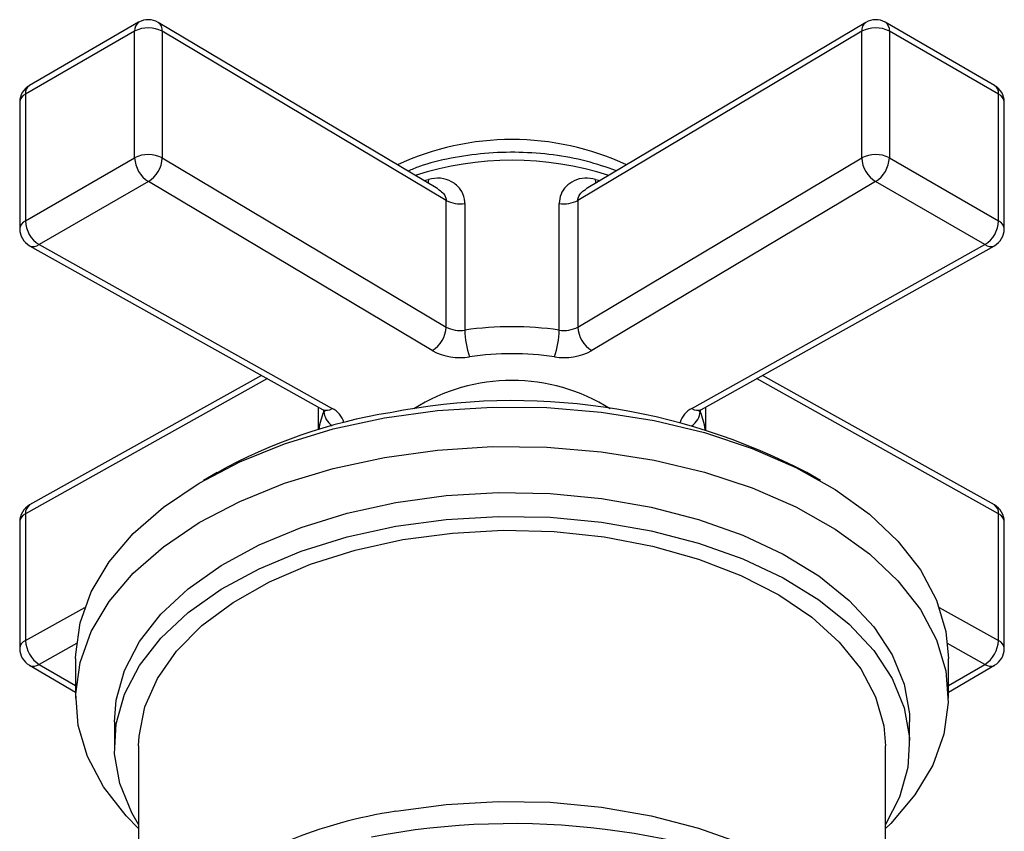
# Model space of a CAD drawing. Units: millimetres. Extents: x 3 to 2746, y 5 to 2745.
# Drawn here: x 2298 to 2349, y 549 to 591 of the extents above; entities that cross this region are included whole.
import ezdxf

# ---------------------------------------------------------------- set-up
doc = ezdxf.new("R2010")
doc.units = ezdxf.units.MM

msp = doc.modelspace()

# ---------------------------------------------------------------- linework, layer by layer
at = {"color": 7, "linetype": 'Continuous', "lineweight": 25}
for p, q in [((2304.408, 590.749), (2298.774, 587.496)), ((2319.837, 582.152), (2305.42, 590.742)), ((2341.895, 590.742), (2327.478, 582.152)), ((2348.542, 587.496), (2342.907, 590.749)), ((2304.201, 590.291), (2298.567, 587.038)), ((2304.201, 583.759), (2304.201, 590.291)), ((2305.626, 590.284), (2305.626, 583.752)), ((2320.263, 581.564), (2305.626, 590.284)), ((2341.689, 590.284), (2327.053, 581.564)), ((2341.689, 583.752), (2341.689, 590.284)), ((2343.114, 590.291), (2343.114, 583.759)), ((2348.749, 587.038), (2343.114, 590.291)), ((2298.567, 587.038), (2298.567, 580.506)), ((2348.749, 580.506), (2348.749, 587.038)), ((2298.274, 586.63), (2298.274, 580.098)), ((2349.042, 580.098), (2349.042, 586.63)), ((2298.567, 580.506), (2304.201, 583.759)), ((2305.626, 583.752), (2320.263, 575.031)), ((2327.053, 575.031), (2341.689, 583.752)), ((2343.114, 583.759), (2348.749, 580.506)), ((2304.908, 582.534), (2299.274, 579.281)), ((2319.545, 573.813), (2304.908, 582.534)), ((2319.115, 582.582), (2319.348, 582.648)), ((2342.407, 582.534), (2327.771, 573.813)), ((2327.968, 582.648), (2328.2, 582.582)), ((2348.042, 579.281), (2342.407, 582.534)), ((2320.263, 575.031), (2320.263, 581.564)), ((2321.224, 581.406), (2321.224, 574.873)), ((2326.091, 574.873), (2326.091, 581.406)), ((2327.053, 581.564), (2327.053, 575.031)), ((2299.274, 579.281), (2314.38, 570.832)), ((2332.935, 570.832), (2348.042, 579.281)), ((2298.786, 579.225), (2313.892, 570.776)), ((2333.424, 570.776), (2348.53, 579.225)), ((2311.043, 572.369), (2298.578, 565.397)), ((2310.737, 572.54), (2298.786, 565.855)), ((2348.738, 565.397), (2336.273, 572.369)), ((2348.53, 565.855), (2336.578, 572.54)), ((2313.658, 570.906), (2313.658, 569.733)), ((2313.958, 570.679), (2313.958, 570.731)), ((2333.357, 570.731), (2333.357, 570.679)), ((2333.658, 569.733), (2333.658, 570.906)), ((2308.452, 567.521), (2307.745, 567.112)), ((2339.57, 567.112), (2338.863, 567.521)), ((2298.578, 565.397), (2298.578, 558.865)), ((2348.738, 558.865), (2348.738, 565.397)), ((2298.274, 564.982), (2298.274, 558.45)), ((2349.042, 558.45), (2349.042, 564.982)), ((2298.578, 558.865), (2301.628, 560.571)), ((2345.688, 560.571), (2348.738, 558.865)), ((2301.198, 558.71), (2299.274, 557.633)), ((2348.042, 557.633), (2346.117, 558.71)), ((2298.774, 557.584), (2301.158, 556.208)), ((2299.274, 557.633), (2301.158, 556.546)), ((2301.158, 557.929), (2301.158, 555.888)), ((2346.158, 555.888), (2346.158, 557.929)), ((2346.158, 556.546), (2348.042, 557.633)), ((2346.158, 556.208), (2348.542, 557.584)), ((2303.158, 554.663), (2303.158, 553.438)), ((2344.158, 553.438), (2344.158, 554.663)), ((2304.408, 553.438), (2304.408, 544.362)), ((2342.908, 544.362), (2342.908, 553.438))]:
    msp.add_line(p, q, dxfattribs=at)
at = {"color": 7, "linetype": 'Continuous', "lineweight": 25, "flags": 128}
for points in [[(2319.348, 582.648), (2319.339, 582.499), (2319.333, 582.453)], [(2327.983, 582.453), (2327.976, 582.499), (2327.968, 582.648)], [(2317.076, 570.35), (2319.825, 570.728), (2322.634, 570.905), (2325.459, 570.876), (2328.256, 570.644), (2330.98, 570.211), (2333.589, 569.584), (2336.041, 568.774), (2338.298, 567.792), (2340.324, 566.655), (2342.087, 565.381), (2343.559, 563.989), (2344.718, 562.501), (2345.544, 560.941), (2346.026, 559.334), (2346.158, 557.929)], [(2301.158, 557.929), (2301.161, 558.154), (2301.387, 559.78), (2301.965, 561.377), (2302.884, 562.919), (2304.131, 564.383), (2305.686, 565.745), (2307.525, 566.983), (2309.618, 568.079), (2311.932, 569.015), (2314.432, 569.776), (2317.076, 570.35)], [(2317.076, 568.309), (2319.825, 568.687), (2322.634, 568.863), (2325.459, 568.835), (2328.256, 568.603), (2330.98, 568.17), (2333.589, 567.543), (2336.041, 566.733), (2338.298, 565.751), (2340.324, 564.614), (2342.087, 563.339), (2343.559, 561.947), (2344.718, 560.46), (2345.544, 558.9), (2346.026, 557.292), (2346.154, 555.663), (2345.928, 554.037), (2345.351, 552.44), (2344.431, 550.898), (2343.184, 549.434), (2342.908, 549.163)], [(2304.408, 549.163), (2303.756, 549.828), (2302.598, 551.316), (2301.771, 552.876), (2301.29, 554.483), (2301.161, 556.113), (2301.387, 557.738), (2301.965, 559.335), (2302.884, 560.878), (2304.131, 562.341), (2305.686, 563.703), (2307.525, 564.942), (2309.618, 566.038), (2311.932, 566.974), (2314.432, 567.734), (2317.076, 568.309)], [(2317.661, 565.98), (2320.271, 566.335), (2322.939, 566.49), (2325.62, 566.443), (2328.266, 566.194), (2330.834, 565.748), (2333.279, 565.113), (2335.56, 564.298), (2337.637, 563.319), (2339.474, 562.192), (2341.041, 560.936), (2342.311, 559.572), (2343.261, 558.125), (2343.876, 556.618), (2344.145, 555.078), (2344.158, 554.663)], [(2303.158, 554.663), (2303.252, 555.795), (2303.682, 557.323), (2304.455, 558.806), (2305.556, 560.217), (2306.967, 561.534), (2308.663, 562.733), (2310.616, 563.794), (2312.792, 564.698), (2315.154, 565.431), (2317.661, 565.98)], [(2317.661, 564.755), (2320.271, 565.11), (2322.939, 565.265), (2325.62, 565.218), (2328.266, 564.97), (2330.834, 564.524), (2333.279, 563.888), (2335.56, 563.074), (2337.637, 562.094), (2339.474, 560.967), (2341.041, 559.711), (2342.311, 558.347), (2343.261, 556.9), (2343.876, 555.393), (2344.145, 553.853), (2344.064, 552.306), (2343.633, 550.778), (2342.908, 549.369)], [(2304.408, 549.369), (2304.054, 549.976), (2303.439, 551.483), (2303.17, 553.023), (2303.252, 554.571), (2303.682, 556.099), (2304.455, 557.581), (2305.556, 558.993), (2306.967, 560.309), (2308.663, 561.508), (2310.616, 562.569), (2312.792, 563.473), (2315.154, 564.206), (2317.661, 564.755)], [(2318.027, 564.065), (2320.586, 564.408), (2323.202, 564.548), (2325.827, 564.48), (2328.411, 564.207), (2330.907, 563.733), (2333.268, 563.067), (2335.449, 562.222), (2337.411, 561.213), (2339.117, 560.06), (2340.535, 558.783), (2341.639, 557.406), (2342.407, 555.956), (2342.826, 554.459), (2342.908, 553.438)], [(2304.408, 553.438), (2304.427, 553.934), (2304.723, 555.441), (2305.372, 556.911), (2306.361, 558.316), (2307.673, 559.63), (2309.282, 560.829), (2311.159, 561.89), (2313.269, 562.794), (2315.573, 563.523), (2318.027, 564.065)], [(2317.661, 550.057), (2320.271, 550.412), (2322.939, 550.568), (2325.62, 550.52), (2328.266, 550.272), (2330.834, 549.826), (2333.279, 549.19), (2335.56, 548.376), (2337.637, 547.397), (2339.474, 546.269), (2340.333, 545.624)]]:
    msp.add_lwpolyline(points, dxfattribs=at)
at = {"color": 7, "linetype": 'Continuous', "lineweight": 25}
for centre, radius, start, end in [((2304.691, 590.345), 0.493, 125.0133, 186.2988), ((2304.908, 588.93), 1.533, 62.0416, 117.4362), ((2304.908, 589.883), 1, 59.2131, 119.9973), ((2305.122, 590.332), 0.507, 354.6096, 53.9542), ((2342.194, 590.332), 0.507, 126.0458, 185.3904), ((2342.408, 588.93), 1.533, 62.5638, 117.9584), ((2342.407, 589.883), 1, 60.0027, 120.7869), ((2342.639, 590.352), 0.48, 352.7442, 55.9436), ((2299.274, 586.63), 1, 119.9973, 180), ((2299.057, 587.092), 0.493, 125.0133, 186.2988), ((2348.042, 586.63), 1, 0, 60.0027), ((2348.273, 587.099), 0.48, 352.7442, 55.9436), ((2298.773, 586.581), 0.502, 114.3192, 174.3607), ((2348.542, 586.581), 0.502, 5.6393, 65.6808), ((2323.658, 570.66), 14.043, 65.1034, 114.8966), ((2304.908, 582.398), 1.533, 62.0416, 117.4362), ((2342.408, 582.398), 1.533, 62.5638, 117.9584), ((2305.736, 583.829), 1.537, 182.6055, 237.3945), ((2304.112, 583.824), 1.516, 301.6805, 357.2792), ((2323.658, 567.359), 16.275, 72.1391, 107.8609), ((2343.204, 583.824), 1.516, 182.7208, 238.3195), ((2341.579, 583.829), 1.537, 302.6055, 357.3945), ((2320.978, 582.908), 1.522, 241.9873, 279.3227), ((2326.338, 582.908), 1.522, 260.6773, 298.0127), ((2298.773, 580.048), 0.502, 114.3192, 174.3607), ((2300.102, 580.576), 1.537, 182.6055, 237.3945), ((2347.214, 580.576), 1.537, 302.6055, 357.3945), ((2348.542, 580.048), 0.502, 5.6393, 65.6808), ((2299.274, 580.098), 1, 180, 240.7799), ((2348.042, 580.098), 1, 299.2201, 0), ((2298.981, 579.676), 0.491, 246.5625, 306.5744), ((2348.334, 579.676), 0.491, 233.4256, 293.4375), ((2318.749, 575.103), 1.516, 301.6805, 357.2792), ((2320.978, 576.375), 1.522, 241.9873, 279.3227), ((2323.658, 557.927), 17.12, 81.8289, 98.1711), ((2325.273, 574.879), 4.048, 180.0829, 199.9668), ((2322.043, 574.879), 4.048, 340.0332, 359.9171), ((2326.338, 576.375), 1.522, 260.6773, 298.0127), ((2328.567, 575.103), 1.516, 182.7208, 238.3195), ((2320.975, 576.501), 3.044, 241.9873, 279.3227), ((2326.341, 576.501), 3.044, 260.6773, 298.0127), ((2323.658, 558.245), 15.408, 81.8289, 98.1711), ((2323.658, 562.778), 9.494, 57.7457, 122.2543), ((2323.714, 538.483), 32.752, 62.448, 101.1703), ((2317.256, 569.23), 3.602, 156.2818, 171.8065), ((2314.087, 571.226), 0.491, 246.5625, 306.5744), ((2314.904, 570.733), 0.947, 183.2849, 236.5444), ((2313.94, 569.857), 1.069, 13.2199, 65.6961), ((2333.376, 569.857), 1.069, 114.3039, 166.7801), ((2332.424, 570.726), 0.935, 303.0726, 357.0981), ((2333.228, 571.226), 0.491, 233.4256, 293.4375), ((2330.059, 569.23), 3.602, 8.1935, 23.7182), ((2321.759, 543.568), 27.4, 99.2193, 119.0533), ((2299.274, 564.982), 1, 119.2201, 180), ((2299.064, 565.453), 0.489, 124.6536, 186.575), ((2348.042, 564.982), 1, 0, 60.7799), ((2348.267, 565.46), 0.475, 352.4127, 56.3587), ((2298.758, 564.946), 0.486, 111.7796, 175.6936), ((2348.544, 564.936), 0.5, 5.2958, 67.231), ((2298.758, 558.414), 0.486, 111.7796, 175.6936), ((2299.274, 558.45), 1, 180, 240.0027), ((2300.135, 558.932), 1.558, 182.4912, 236.4602), ((2347.181, 558.932), 1.558, 303.5398, 357.5088), ((2348.042, 558.45), 1, 299.9973, 0), ((2348.544, 558.404), 0.5, 5.2958, 67.231), ((2298.981, 558.042), 0.503, 245.6929, 305.6176), ((2348.335, 558.042), 0.503, 234.3824, 294.3071), ((2321.212, 526.426), 23.896, 98.5442, 126.5447), ((2323.681, 510.872), 38.548, 64.8823, 100.86)]:
    msp.add_arc(centre, radius, start, end, dxfattribs=at)
for points, knots in [([(2329.049, 583.088), (2328.535, 583.266), (2327.504, 583.623), (2325.791, 583.935), (2324.022, 584.071), (2322.236, 584.016), (2320.505, 583.761), (2319.169, 583.443), (2318.487, 583.153), (2318.294, 583.071)], [0, 0, 0, 0, 0.155704, 0.312337, 0.468638, 0.624854, 0.78126, 0.938114, 1, 1, 1, 1]), ([(2321.224, 581.406), (2321.221, 581.479), (2321.207, 581.742), (2321.018, 582.169), (2320.575, 582.552), (2319.986, 582.752), (2319.559, 582.683), (2319.348, 582.648)], [0, 0, 0, 0, 0.0867492, 0.3135205, 0.5510531, 0.7777046, 1, 1, 1, 1]), ([(2327.968, 582.648), (2327.782, 582.681), (2327.391, 582.75), (2326.853, 582.601), (2326.43, 582.302), (2326.147, 581.895), (2326.11, 581.57), (2326.091, 581.406)], [0, 0, 0, 0, 0.195624, 0.412705, 0.611919, 0.803926, 1, 1, 1, 1]), ([(2319.83, 582.143), (2319.923, 582.085), (2320.085, 581.985), (2320.205, 581.805), (2320.255, 581.67), (2320.26, 581.601), (2320.263, 581.564)], [0, 0, 0, 0, 0.401629, 0.705005, 0.840947, 1, 1, 1, 1]), ([(2327.053, 581.564), (2327.062, 581.636), (2327.073, 581.721), (2327.161, 581.885), (2327.276, 582.027), (2327.426, 582.11), (2327.484, 582.142)], [0, 0, 0, 0, 0.3063079, 0.3656153, 0.7534537, 1, 1, 1, 1]), ([(2313.892, 570.776), (2313.933, 570.748), (2314.015, 570.694), (2314.016, 570.688), (2314.017, 570.685)], [0, 0, 0, 0, 0.504484, 1, 1, 1, 1]), ([(2333.298, 570.684), (2333.3, 570.688), (2333.303, 570.696), (2333.385, 570.75), (2333.424, 570.776)], [0, 0, 0, 0, 0.533659, 1, 1, 1, 1])]:
    msp.add_open_spline(points, degree=3, knots=knots, dxfattribs=at)

doc.saveas('drawing.dxf')
